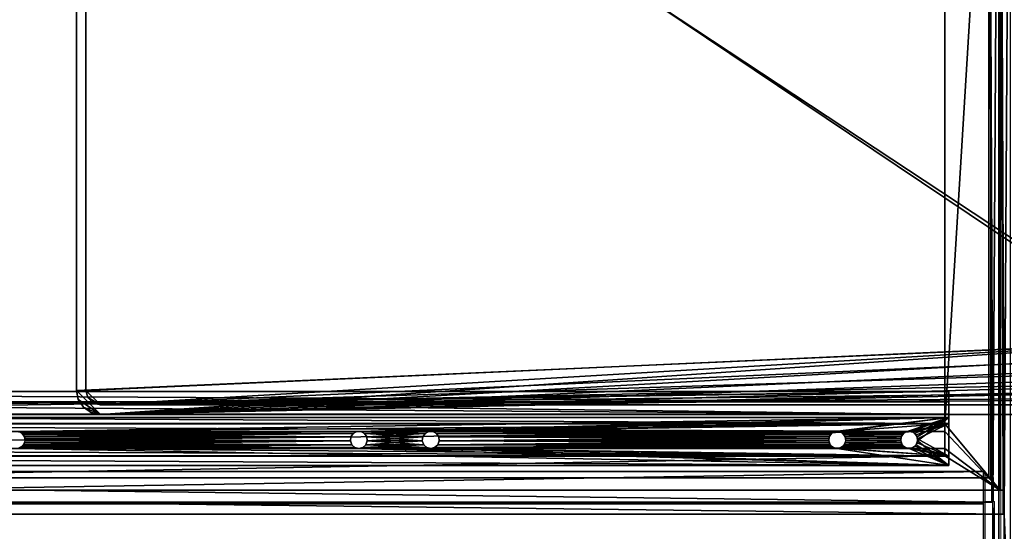
# Model space of a CAD drawing. Units: feet. Extents: x -12 to 21.4, y -20.4 to 8.3.
# Drawn here: x 0 to 10.3, y -13.1 to -7.8 of the extents above; entities that cross this region are included whole.
import ezdxf

# ---------------------------------------------------------------- set-up
doc = ezdxf.new("R2010")
doc.units = ezdxf.units.FT
doc.header["$MEASUREMENT"] = 0
for name, color, linetype in [('AFUFI-3-DWPL', 19, 'Continuous'), ('AFUFI-3-MTBK', 19, 'Continuous'), ('AFUFI-3-PRBK', 19, 'Continuous'), ('AFUFI-3-RLBK', 19, 'Continuous'), ('AFUWA-P', 2, 'Continuous')]:
    doc.layers.add(name, color=color, linetype=linetype)

# ---------------------------------------------------------------- blocks, each defined once
blk = doc.blocks.new('A$C64973248')
at = {"linetype": 'Continuous', "lineweight": 0}
for p, q in [((-17.762, 0.812), (-17.762, -11.461)), ((-17.762, -11.461), (-17.762, 0.812)), ((-17.867, 0.708), (-17.867, -9.148)), ((-17.867, -9.148), (-17.867, 0.708)), ((-17.922, -9.081), (-38.102, -9.081)), ((-38.102, -9.081), (-17.922, -9.081)), ((-17.922, -9.081), (-17.922, -11.778)), ((-17.922, -11.778), (-17.922, -9.081)), ((-17.922, -9.148), (-17.836, -9.148)), ((-17.922, -9.148), (-17.836, -9.148)), ((-17.836, -9.398), (-17.836, -9.148)), ((-17.836, -9.148), (-17.836, -9.398)), ((-17.922, -9.398), (-17.825, -9.398)), ((-17.922, -9.398), (-17.825, -9.398)), ((-17.825, -11.188), (-17.825, -9.398)), ((-17.825, -11.188), (-17.825, -9.398))]:
    blk.add_line(p, q, dxfattribs=at)

msp = doc.modelspace()

# ---------------------------------------------------------------- linework, layer by layer
at = {"layer": 'AFUFI-3-DWPL'}
for points in [[(11.819, -15.055, 9.882), (10.26, -1.537, 9.882), (10.194, -2.594, 9.882)], [(10.313, -2.475, 9.757), (10.251, -12.93, 8.564), (10.208, -2.58, 7.757)], [(10.313, -14.43, 9.757), (10.251, -12.93, 8.564), (10.313, -2.475, 9.757)], [(9.632, -3.257, 7.757), (10.208, -2.58, 7.757), (9.632, -11.991, 7.757)], [(10.208, -2.58, 7.757), (10.208, -12.68, 7.757), (9.632, -11.991, 7.757)], [(10.09, -2.699, 7.882), (10.132, -12.805, 8.689), (10.194, -2.594, 9.882)], [(10.132, -12.805, 8.689), (10.194, -14.867, 9.882), (10.194, -2.594, 9.882)], [(11.819, -15.055, 9.882), (10.194, -2.594, 9.882), (10.194, -14.867, 9.882)], [(10.208, -2.58, 7.757), (10.251, -12.93, 8.564), (10.239, -12.68, 8.348)], [(10.208, -12.68, 7.757), (10.208, -2.58, 7.757), (10.239, -12.68, 8.348)], [(-10.201, -12.555, 7.882), (10.09, -12.555, 7.882), (10.09, -2.699, 7.882)], [(-10.201, -12.555, 7.882), (10.09, -2.699, 7.882), (-10.201, -2.699, 7.882)], [(10.132, -12.805, 8.689), (10.09, -2.699, 7.882), (10.12, -12.555, 8.473)], [(10.09, -2.699, 7.882), (10.09, -12.555, 7.882), (10.12, -12.555, 8.473)], [(9.632, -3.257, 7.757), (-9.743, -11.991, 7.757), (-9.743, -3.257, 7.757)], [(9.632, -3.257, 7.757), (9.632, -11.991, 7.757), (-9.743, -11.991, 7.757)], [(9.632, -11.991, 7.757), (9.632, -12.07, 7.462), (-9.743, -11.991, 7.462)], [(9.632, -11.991, 7.757), (-9.743, -11.991, 7.462), (-9.743, -11.991, 7.757)], [(9.632, -12.07, 7.757), (-9.743, -12.07, 7.757), (-9.743, -11.991, 7.462)], [(-9.743, -11.991, 7.462), (9.632, -12.07, 7.462), (9.632, -12.07, 7.757)], [(9.632, -12.07, 7.757), (9.632, -12.07, 7.462), (9.632, -11.991, 7.757)], [(9.632, -12.07, 7.757), (9.632, -11.991, 7.757), (10.208, -12.68, 7.757)], [(-9.743, -12.247, 7.757), (-9.743, -12.07, 7.757), (9.632, -12.07, 7.757)], [(-9.743, -12.247, 7.757), (9.632, -12.07, 7.757), (9.632, -12.247, 7.757)], [(9.632, -12.247, 7.757), (9.632, -12.07, 7.757), (10.208, -12.68, 7.757)], [(-9.743, -12.326, 7.757), (-9.743, -12.247, 7.462), (9.632, -12.326, 7.462)], [(-9.743, -12.247, 7.757), (9.632, -12.247, 7.757), (9.632, -12.326, 7.462)], [(9.632, -12.326, 7.462), (-9.743, -12.247, 7.462), (-9.743, -12.247, 7.757)], [(9.632, -12.326, 7.757), (9.632, -12.326, 7.462), (9.632, -12.247, 7.757)], [(10.208, -12.68, 7.757), (9.632, -12.326, 7.757), (9.632, -12.247, 7.757)], [(-10.32, -12.68, 7.757), (9.632, -12.326, 7.757), (10.208, -12.68, 7.757)], [(9.632, -12.326, 7.757), (-10.32, -12.68, 7.757), (-9.743, -12.326, 7.757)], [(-9.743, -12.326, 7.757), (9.632, -12.326, 7.462), (9.632, -12.326, 7.757)], [(10.09, -12.555, 7.882), (-10.232, -12.555, 8.473), (10.12, -12.555, 8.473)], [(10.09, -12.555, 7.882), (-10.201, -12.555, 7.882), (-10.232, -12.555, 8.473)], [(-10.232, -12.555, 8.473), (-10.232, -12.805, 8.473), (10.12, -12.805, 8.473)], [(10.12, -12.805, 8.473), (10.12, -12.555, 8.473), (-10.232, -12.555, 8.473)], [(10.12, -12.555, 8.473), (10.12, -12.805, 8.473), (10.132, -12.805, 8.689)], [(-10.351, -12.68, 8.348), (10.208, -12.68, 7.757), (10.239, -12.68, 8.348)], [(10.208, -12.68, 7.757), (-10.351, -12.68, 8.348), (-10.32, -12.68, 7.757)], [(-10.351, -12.68, 8.348), (10.239, -12.93, 8.348), (-10.351, -12.93, 8.348)], [(10.239, -12.93, 8.348), (-10.351, -12.68, 8.348), (10.239, -12.68, 8.348)], [(10.239, -12.93, 8.348), (10.239, -12.68, 8.348), (10.251, -12.93, 8.564)], [(10.12, -12.805, 8.473), (-10.243, -12.805, 8.689), (10.132, -12.805, 8.689)], [(10.12, -12.805, 8.473), (-10.232, -12.805, 8.473), (-10.243, -12.805, 8.689)], [(-10.243, -12.805, 8.689), (-10.243, -14.594, 8.689), (10.132, -14.594, 8.689)], [(10.132, -14.594, 8.689), (10.132, -12.805, 8.689), (-10.243, -12.805, 8.689)], [(10.132, -12.805, 8.689), (10.132, -14.594, 8.689), (10.194, -14.867, 9.882)], [(-10.362, -12.93, 8.564), (10.239, -12.93, 8.348), (10.251, -12.93, 8.564)], [(10.239, -12.93, 8.348), (-10.362, -12.93, 8.564), (-10.351, -12.93, 8.348)], [(-10.362, -12.93, 8.564), (10.251, -14.43, 8.564), (-10.362, -14.43, 8.564)], [(10.251, -14.43, 8.564), (-10.362, -12.93, 8.564), (10.251, -12.93, 8.564)], [(10.251, -12.93, 8.564), (10.313, -14.43, 9.757), (10.251, -14.43, 8.564)]]:
    msp.add_3dface(points, dxfattribs=at)
at = {"layer": 'AFUFI-3-MTBK'}
for points in [[(0.592, -3.644, 7.486), (11.967, -11.144, 7.486), (11.967, -4.144, 7.486)], [(0.592, -11.644, 7.486), (11.967, -11.144, 7.486), (0.592, -3.644, 7.486)], [(0.592, -11.644, 7.486), (0.592, -3.644, 7.116), (0.592, -11.644, 7.116)], [(0.592, -11.644, 7.486), (0.592, -3.644, 7.486), (0.592, -3.644, 7.116)], [(0.691, -3.644, 7.116), (0.691, -11.644, 7.387), (0.691, -11.644, 7.116)], [(0.691, -11.644, 7.387), (0.691, -3.644, 7.116), (0.691, -3.644, 7.387)], [(0.691, -3.644, 7.387), (11.869, -4.144, 7.387), (11.869, -11.144, 7.387)], [(0.691, -11.644, 7.387), (0.691, -3.644, 7.387), (11.869, -11.144, 7.387)], [(11.967, -11.144, 7.486), (0.592, -11.644, 7.486), (0.842, -11.894, 7.486)], [(0.691, -11.644, 7.387), (11.869, -11.144, 7.387), (0.842, -11.795, 7.387)], [(0.842, -11.795, 7.387), (11.869, -11.144, 7.387), (11.889, -11.298, 7.387)], [(0.842, -11.894, 7.486), (11.984, -11.273, 7.486), (11.967, -11.144, 7.486)], [(0.842, -11.894, 7.486), (12.034, -11.394, 7.486), (11.984, -11.273, 7.486)], [(0.842, -11.795, 7.387), (11.889, -11.298, 7.387), (11.949, -11.443, 7.387)], [(12.114, -11.497, 7.486), (12.034, -11.394, 7.486), (0.842, -11.894, 7.486)], [(12.044, -11.567, 7.387), (0.842, -11.795, 7.387), (11.949, -11.443, 7.387)], [(0.842, -11.894, 7.486), (12.217, -11.577, 7.486), (12.114, -11.497, 7.486)], [(0.842, -11.795, 7.387), (12.044, -11.567, 7.387), (12.167, -11.661, 7.387)], [(12.338, -11.627, 7.486), (12.217, -11.577, 7.486), (0.842, -11.894, 7.486)], [(0.61, -11.736, 7.116), (0.611, -11.739, 7.486), (0.592, -11.644, 7.486)], [(0.61, -11.736, 7.116), (0.592, -11.644, 7.486), (0.592, -11.644, 7.116)], [(0.592, -11.644, 7.486), (0.611, -11.739, 7.486), (0.842, -11.894, 7.486)], [(0.842, -11.795, 7.387), (0.71, -11.718, 7.387), (0.691, -11.644, 7.387)], [(0.691, -11.644, 7.387), (0.71, -11.718, 7.116), (0.691, -11.644, 7.116)], [(0.691, -11.644, 7.387), (0.71, -11.718, 7.387), (0.71, -11.718, 7.116)], [(12.467, -11.644, 7.486), (12.338, -11.627, 7.486), (0.842, -11.894, 7.486)], [(20.842, -11.894, 7.486), (12.467, -11.644, 7.486), (0.842, -11.894, 7.486)], [(12.313, -11.722, 7.387), (0.842, -11.795, 7.387), (12.167, -11.661, 7.387)], [(0.611, -11.739, 7.486), (0.61, -11.736, 7.116), (0.665, -11.82, 7.116)], [(0.611, -11.739, 7.486), (0.665, -11.82, 7.116), (0.665, -11.82, 7.486)], [(0.842, -11.894, 7.486), (0.611, -11.739, 7.486), (0.665, -11.82, 7.486)], [(0.842, -11.795, 7.387), (0.768, -11.776, 7.387), (0.71, -11.718, 7.387)], [(0.71, -11.718, 7.387), (0.768, -11.776, 7.116), (0.71, -11.718, 7.116)], [(0.768, -11.776, 7.387), (0.768, -11.776, 7.116), (0.71, -11.718, 7.387)], [(0.842, -11.795, 7.116), (0.768, -11.776, 7.387), (0.842, -11.795, 7.387)], [(0.842, -11.795, 7.116), (0.768, -11.776, 7.116), (0.768, -11.776, 7.387)], [(12.467, -11.742, 7.387), (0.842, -11.795, 7.387), (12.313, -11.722, 7.387)], [(20.842, -11.795, 7.387), (0.842, -11.795, 7.387), (12.467, -11.742, 7.387)], [(0.75, -11.876, 7.116), (0.665, -11.82, 7.486), (0.665, -11.82, 7.116)], [(0.747, -11.875, 7.486), (0.665, -11.82, 7.486), (0.75, -11.876, 7.116)], [(0.665, -11.82, 7.486), (0.747, -11.875, 7.486), (0.842, -11.894, 7.486)], [(0.75, -11.876, 7.116), (0.842, -11.894, 7.116), (0.747, -11.875, 7.486)], [(0.842, -11.894, 7.116), (0.842, -11.894, 7.486), (0.747, -11.875, 7.486)], [(0.842, -11.795, 7.116), (20.842, -11.795, 7.387), (20.842, -11.795, 7.116)], [(20.842, -11.795, 7.387), (0.842, -11.795, 7.116), (0.842, -11.795, 7.387)], [(20.842, -11.894, 7.486), (0.842, -11.894, 7.116), (20.842, -11.894, 7.116)], [(20.842, -11.894, 7.486), (0.842, -11.894, 7.486), (0.842, -11.894, 7.116)]]:
    msp.add_3dface(points, dxfattribs=at)
at = {"layer": 'AFUFI-3-PRBK'}
for points in [[(10.034, -15.185, 9.024), (-10.146, -12.488, 9.024), (-10.146, -15.185, 9.024)], [(10.034, -15.185, 9.024), (10.034, -12.488, 9.024), (-10.146, -12.488, 9.024)], [(10.034, -12.488, 9.024), (-10.146, -12.488, 8.473), (-10.146, -12.488, 9.024)], [(10.034, -12.488, 9.024), (10.034, -12.488, 8.473), (-10.146, -12.488, 8.473)], [(10.034, -12.488, 8.473), (-10.146, -12.823, 8.473), (-10.146, -12.488, 8.473)], [(10.034, -12.488, 8.473), (10.034, -12.823, 8.473), (-10.146, -12.823, 8.473)], [(10.034, -12.488, 8.473), (10.034, -12.823, 8.689), (10.034, -12.823, 8.473)], [(10.034, -14.594, 8.689), (10.034, -12.823, 8.689), (10.034, -12.488, 9.024)], [(10.034, -12.823, 8.689), (10.034, -12.488, 8.473), (10.034, -12.488, 9.024)], [(10.034, -14.594, 8.689), (10.034, -12.488, 9.024), (10.034, -15.185, 9.024)], [(10.034, -12.823, 8.473), (-10.146, -12.823, 8.689), (-10.146, -12.823, 8.473)], [(10.034, -12.823, 8.473), (10.034, -12.823, 8.689), (-10.146, -12.823, 8.689)]]:
    msp.add_3dface(points, dxfattribs=at)
at = {"layer": 'AFUFI-3-RLBK'}
for points in [[(9.674, -11.764, 7.757), (-9.027, -11.657, 7.757), (-9.027, -11.764, 7.757)], [(9.674, -11.764, 7.757), (9.674, -11.657, 7.757), (-9.027, -11.657, 7.757)], [(9.674, -11.657, 7.757), (-9.027, -11.657, 7.462), (-9.027, -11.657, 7.757)], [(9.674, -11.657, 7.757), (9.674, -11.657, 7.462), (-9.027, -11.657, 7.462)], [(9.674, -11.657, 7.462), (-9.027, -11.894, 7.462), (-9.027, -11.657, 7.462)], [(9.674, -11.657, 7.462), (9.674, -11.894, 7.462), (-9.027, -11.894, 7.462)], [(9.674, -11.894, 7.135), (-9.027, -11.657, 7.135), (-9.027, -11.894, 7.135)], [(9.674, -11.894, 7.135), (9.674, -11.657, 7.135), (-9.027, -11.657, 7.135)], [(9.674, -11.657, 7.135), (-9.027, -11.657, 7.037), (-9.027, -11.657, 7.135)], [(9.674, -11.657, 7.135), (9.674, -11.657, 7.037), (-9.027, -11.657, 7.037)], [(9.674, -11.657, 7.037), (-9.027, -11.925, 7.037), (-9.027, -11.657, 7.037)], [(9.674, -11.657, 7.037), (9.674, -11.925, 7.037), (-9.027, -11.925, 7.037)], [(9.674, -11.657, 7.037), (9.674, -11.657, 7.135), (9.674, -11.894, 7.135)], [(9.674, -11.657, 7.037), (9.674, -11.894, 7.135), (9.674, -11.925, 7.037)], [(9.674, -11.657, 7.757), (9.674, -11.764, 7.757), (9.674, -11.764, 7.56)], [(9.674, -11.764, 7.56), (9.674, -11.657, 7.462), (9.674, -11.657, 7.757)], [(9.674, -11.894, 7.462), (9.674, -11.657, 7.462), (9.674, -11.764, 7.56)], [(9.674, -11.892, 7.56), (-9.027, -11.764, 7.56), (-9.027, -11.892, 7.56)], [(9.674, -11.892, 7.56), (9.674, -11.764, 7.56), (-9.027, -11.764, 7.56)], [(9.674, -11.764, 7.757), (-9.027, -11.764, 7.757), (-9.027, -11.764, 7.56)], [(-9.027, -11.764, 7.56), (9.674, -11.764, 7.56), (9.674, -11.764, 7.757)], [(9.674, -11.894, 7.462), (9.674, -11.764, 7.56), (9.674, -11.892, 7.56)], [(9.674, -11.99, 7.757), (-9.027, -11.892, 7.757), (-9.027, -11.99, 7.757)], [(9.674, -11.99, 7.757), (9.674, -11.892, 7.757), (-9.027, -11.892, 7.757)], [(9.674, -11.892, 7.757), (-9.027, -11.892, 7.56), (-9.027, -11.892, 7.757)], [(9.674, -11.892, 7.757), (9.674, -11.892, 7.56), (-9.027, -11.892, 7.56)], [(9.674, -11.894, 7.462), (-9.027, -11.894, 7.135), (-9.027, -11.894, 7.462)], [(9.674, -11.894, 7.462), (9.674, -11.894, 7.135), (-9.027, -11.894, 7.135)], [(-0.01, -12.072, 7.083), (-9.027, -11.925, 7.037), (9.674, -11.925, 7.037)], [(-9.027, -11.99, 7.462), (-0.031, -12.07, 7.462), (9.674, -11.99, 7.462)], [(9.674, -11.99, 7.462), (-9.027, -11.99, 7.757), (-9.027, -11.99, 7.462)], [(9.674, -11.99, 7.462), (9.674, -11.99, 7.757), (-9.027, -11.99, 7.757)], [(-0.031, -12.07, 7.462), (3.511, -12.072, 7.462), (9.674, -11.99, 7.462)], [(9.674, -11.925, 7.037), (3.511, -12.072, 7.083), (-0.01, -12.072, 7.083)], [(3.511, -12.072, 7.083), (9.674, -11.925, 7.037), (3.553, -12.072, 7.083)], [(3.553, -12.072, 7.462), (9.674, -11.99, 7.462), (3.511, -12.072, 7.462)], [(4.259, -12.072, 7.083), (3.553, -12.072, 7.083), (9.674, -11.925, 7.037)], [(3.553, -12.072, 7.462), (4.259, -12.072, 7.462), (9.674, -11.99, 7.462)], [(9.674, -11.925, 7.037), (4.301, -12.072, 7.083), (4.259, -12.072, 7.083)], [(9.674, -11.99, 7.462), (4.259, -12.072, 7.462), (4.301, -12.072, 7.462)], [(9.674, -11.925, 7.037), (8.491, -12.072, 7.083), (4.301, -12.072, 7.083)], [(8.512, -12.07, 7.462), (9.674, -11.99, 7.462), (4.301, -12.072, 7.462)], [(9.674, -11.925, 7.037), (8.533, -12.072, 7.083), (8.491, -12.072, 7.083)], [(9.26, -12.07, 7.462), (9.674, -11.99, 7.462), (8.512, -12.07, 7.462)], [(9.239, -12.072, 7.083), (8.533, -12.072, 7.083), (9.674, -11.925, 7.037)], [(9.674, -11.925, 7.037), (9.281, -12.072, 7.083), (9.239, -12.072, 7.083)], [(9.26, -12.07, 7.462), (9.301, -12.08, 7.462), (9.674, -11.99, 7.462)], [(9.319, -12.092, 7.089), (9.281, -12.072, 7.083), (9.674, -11.925, 7.037)], [(9.674, -11.99, 7.462), (9.301, -12.08, 7.462), (9.333, -12.108, 7.462)], [(9.319, -12.092, 7.089), (9.674, -11.925, 7.037), (9.343, -12.127, 7.1)], [(9.333, -12.108, 7.462), (9.348, -12.148, 7.462), (9.674, -11.99, 7.462)], [(9.343, -12.127, 7.1), (9.674, -11.925, 7.037), (9.348, -12.169, 7.113)], [(9.674, -11.925, 7.037), (9.674, -12.425, 7.194), (9.348, -12.169, 7.113)], [(9.674, -12.327, 7.462), (9.674, -11.99, 7.462), (9.348, -12.148, 7.462)], [(9.674, -11.892, 7.56), (9.674, -11.99, 7.462), (9.674, -11.894, 7.462)], [(9.674, -11.892, 7.56), (9.674, -11.99, 7.757), (9.674, -11.99, 7.462)], [(9.674, -11.99, 7.757), (9.674, -11.892, 7.56), (9.674, -11.892, 7.757)], [(9.674, -12.425, 7.194), (9.674, -11.925, 7.037), (9.674, -11.894, 7.135)], [(9.674, -11.894, 7.462), (9.674, -11.99, 7.462), (9.674, -11.894, 7.135)], [(9.674, -11.894, 7.135), (9.674, -11.99, 7.462), (9.674, -12.425, 7.194)], [(9.674, -12.425, 7.194), (9.674, -11.99, 7.462), (9.674, -12.327, 7.462)], [(-0.031, -12.07, 7.462), (0.01, -12.08, 7.462), (3.511, -12.072, 7.462)], [(3.511, -12.072, 7.083), (0.028, -12.092, 7.089), (-0.01, -12.072, 7.083)], [(3.511, -12.072, 7.462), (0.01, -12.08, 7.462), (3.473, -12.092, 7.462)], [(3.473, -12.092, 7.462), (0.01, -12.08, 7.462), (0.042, -12.108, 7.462)], [(0.028, -12.092, 7.089), (3.511, -12.072, 7.083), (3.473, -12.092, 7.089)], [(0.052, -12.127, 7.1), (0.028, -12.092, 7.089), (3.473, -12.092, 7.089)], [(3.473, -12.092, 7.462), (0.042, -12.108, 7.462), (3.449, -12.127, 7.462)], [(3.473, -12.092, 7.089), (3.449, -12.127, 7.1), (0.052, -12.127, 7.1)], [(4.221, -12.092, 7.462), (3.553, -12.072, 7.462), (3.591, -12.092, 7.462)], [(4.259, -12.072, 7.462), (3.553, -12.072, 7.462), (4.221, -12.092, 7.462)], [(4.259, -12.072, 7.083), (3.591, -12.092, 7.089), (3.553, -12.072, 7.083)], [(4.259, -12.072, 7.083), (4.221, -12.092, 7.089), (3.591, -12.092, 7.089)], [(3.615, -12.127, 7.462), (4.197, -12.127, 7.462), (3.591, -12.092, 7.462)], [(4.221, -12.092, 7.462), (3.591, -12.092, 7.462), (4.197, -12.127, 7.462)], [(3.591, -12.092, 7.089), (4.221, -12.092, 7.089), (3.615, -12.127, 7.1)], [(3.615, -12.127, 7.1), (4.221, -12.092, 7.089), (4.197, -12.127, 7.1)], [(4.301, -12.072, 7.462), (8.471, -12.08, 7.462), (8.512, -12.07, 7.462)], [(4.339, -12.092, 7.462), (8.471, -12.08, 7.462), (4.301, -12.072, 7.462)], [(8.491, -12.072, 7.083), (4.339, -12.092, 7.089), (4.301, -12.072, 7.083)], [(8.491, -12.072, 7.083), (8.453, -12.092, 7.089), (4.339, -12.092, 7.089)], [(8.471, -12.08, 7.462), (4.339, -12.092, 7.462), (8.439, -12.108, 7.462)], [(4.339, -12.092, 7.462), (4.363, -12.127, 7.462), (8.439, -12.108, 7.462)], [(4.339, -12.092, 7.089), (8.453, -12.092, 7.089), (4.363, -12.127, 7.1)], [(8.453, -12.092, 7.089), (8.429, -12.127, 7.1), (4.363, -12.127, 7.1)], [(9.26, -12.07, 7.462), (8.512, -12.07, 7.462), (9.219, -12.08, 7.462)], [(8.512, -12.07, 7.462), (8.553, -12.08, 7.462), (9.219, -12.08, 7.462)], [(8.533, -12.072, 7.083), (9.239, -12.072, 7.083), (8.571, -12.092, 7.089)], [(8.553, -12.08, 7.462), (9.187, -12.108, 7.462), (9.219, -12.08, 7.462)], [(8.585, -12.108, 7.462), (9.187, -12.108, 7.462), (8.553, -12.08, 7.462)], [(9.239, -12.072, 7.083), (9.201, -12.092, 7.089), (8.571, -12.092, 7.089)], [(9.201, -12.092, 7.089), (8.595, -12.127, 7.1), (8.571, -12.092, 7.089)], [(9.177, -12.127, 7.1), (8.595, -12.127, 7.1), (9.201, -12.092, 7.089)], [(0.052, -12.19, 7.462), (0.028, -12.225, 7.462), (3.459, -12.209, 7.462)], [(3.449, -12.127, 7.462), (0.042, -12.108, 7.462), (0.057, -12.148, 7.462)], [(3.444, -12.169, 7.113), (0.042, -12.209, 7.126), (0.057, -12.169, 7.113)], [(3.459, -12.209, 7.126), (0.042, -12.209, 7.126), (3.444, -12.169, 7.113)], [(0.057, -12.169, 7.113), (0.052, -12.127, 7.1), (3.449, -12.127, 7.1)], [(3.444, -12.169, 7.462), (0.057, -12.148, 7.462), (0.052, -12.19, 7.462)], [(3.444, -12.169, 7.462), (0.052, -12.19, 7.462), (3.459, -12.209, 7.462)], [(3.449, -12.127, 7.462), (0.057, -12.148, 7.462), (3.444, -12.169, 7.462)], [(3.449, -12.127, 7.1), (3.444, -12.169, 7.113), (0.057, -12.169, 7.113)], [(3.62, -12.169, 7.462), (3.605, -12.209, 7.462), (4.207, -12.209, 7.462)], [(4.192, -12.169, 7.113), (3.605, -12.209, 7.126), (3.62, -12.169, 7.113)], [(3.605, -12.209, 7.126), (4.192, -12.169, 7.113), (4.207, -12.209, 7.126)], [(4.192, -12.169, 7.462), (3.615, -12.127, 7.462), (3.62, -12.169, 7.462)], [(4.197, -12.127, 7.462), (3.615, -12.127, 7.462), (4.192, -12.169, 7.462)], [(4.197, -12.127, 7.1), (3.62, -12.169, 7.113), (3.615, -12.127, 7.1)], [(4.197, -12.127, 7.1), (4.192, -12.169, 7.113), (3.62, -12.169, 7.113)], [(4.192, -12.169, 7.462), (3.62, -12.169, 7.462), (4.207, -12.209, 7.462)], [(4.353, -12.209, 7.462), (8.429, -12.19, 7.462), (4.368, -12.169, 7.462)], [(8.424, -12.169, 7.113), (4.353, -12.209, 7.126), (4.368, -12.169, 7.113)], [(8.424, -12.169, 7.113), (8.439, -12.209, 7.126), (4.353, -12.209, 7.126)], [(8.429, -12.19, 7.462), (4.353, -12.209, 7.462), (8.453, -12.225, 7.462)], [(8.439, -12.108, 7.462), (4.363, -12.127, 7.462), (8.424, -12.148, 7.462)], [(4.368, -12.169, 7.462), (8.424, -12.148, 7.462), (4.363, -12.127, 7.462)], [(4.363, -12.127, 7.1), (8.429, -12.127, 7.1), (4.368, -12.169, 7.113)], [(8.429, -12.127, 7.1), (8.424, -12.169, 7.113), (4.368, -12.169, 7.113)], [(8.429, -12.19, 7.462), (8.424, -12.148, 7.462), (4.368, -12.169, 7.462)], [(8.595, -12.19, 7.462), (8.571, -12.225, 7.462), (9.201, -12.225, 7.462)], [(9.172, -12.148, 7.462), (8.585, -12.108, 7.462), (8.6, -12.148, 7.462)], [(8.585, -12.108, 7.462), (9.172, -12.148, 7.462), (9.187, -12.108, 7.462)], [(9.172, -12.169, 7.113), (8.585, -12.209, 7.126), (8.6, -12.169, 7.113)], [(9.172, -12.169, 7.113), (9.187, -12.209, 7.126), (8.585, -12.209, 7.126)], [(9.177, -12.127, 7.1), (8.6, -12.169, 7.113), (8.595, -12.127, 7.1)], [(8.6, -12.148, 7.462), (8.595, -12.19, 7.462), (9.177, -12.19, 7.462)], [(9.177, -12.19, 7.462), (8.595, -12.19, 7.462), (9.201, -12.225, 7.462)], [(8.6, -12.169, 7.113), (9.177, -12.127, 7.1), (9.172, -12.169, 7.113)], [(8.6, -12.148, 7.462), (9.177, -12.19, 7.462), (9.172, -12.148, 7.462)], [(9.319, -12.225, 7.462), (9.674, -12.327, 7.462), (9.343, -12.19, 7.462)], [(9.333, -12.209, 7.126), (9.348, -12.169, 7.113), (9.674, -12.425, 7.194)], [(9.343, -12.19, 7.462), (9.674, -12.327, 7.462), (9.348, -12.148, 7.462)], [(9.674, -12.327, 7.462), (-0.01, -12.244, 7.462), (-9.027, -12.327, 7.462)], [(9.674, -12.425, 7.194), (-9.027, -12.425, 7.194), (-0.031, -12.247, 7.138)], [(3.532, -12.247, 7.138), (-0.031, -12.247, 7.138), (3.491, -12.237, 7.135)], [(-0.031, -12.247, 7.138), (0.01, -12.237, 7.135), (3.491, -12.237, 7.135)], [(3.532, -12.247, 7.138), (9.674, -12.425, 7.194), (-0.031, -12.247, 7.138)], [(0.028, -12.225, 7.462), (-0.01, -12.244, 7.462), (3.491, -12.237, 7.462)], [(3.491, -12.237, 7.462), (-0.01, -12.244, 7.462), (3.532, -12.247, 7.462)], [(9.674, -12.327, 7.462), (3.532, -12.247, 7.462), (-0.01, -12.244, 7.462)], [(0.042, -12.209, 7.126), (3.459, -12.209, 7.126), (0.01, -12.237, 7.135)], [(3.459, -12.209, 7.126), (3.491, -12.237, 7.135), (0.01, -12.237, 7.135)], [(3.459, -12.209, 7.462), (0.028, -12.225, 7.462), (3.491, -12.237, 7.462)], [(4.28, -12.247, 7.462), (3.573, -12.237, 7.462), (3.532, -12.247, 7.462)], [(3.532, -12.247, 7.138), (3.573, -12.237, 7.135), (4.239, -12.237, 7.135)], [(4.239, -12.237, 7.135), (4.28, -12.247, 7.138), (3.532, -12.247, 7.138)], [(3.532, -12.247, 7.462), (9.674, -12.327, 7.462), (4.28, -12.247, 7.462)], [(9.674, -12.425, 7.194), (3.532, -12.247, 7.138), (4.28, -12.247, 7.138)], [(4.239, -12.237, 7.462), (3.605, -12.209, 7.462), (3.573, -12.237, 7.462)], [(3.573, -12.237, 7.135), (3.605, -12.209, 7.126), (4.207, -12.209, 7.126)], [(4.207, -12.209, 7.126), (4.239, -12.237, 7.135), (3.573, -12.237, 7.135)], [(4.239, -12.237, 7.462), (3.573, -12.237, 7.462), (4.28, -12.247, 7.462)], [(4.239, -12.237, 7.462), (4.207, -12.209, 7.462), (3.605, -12.209, 7.462)], [(4.321, -12.237, 7.462), (4.28, -12.247, 7.462), (8.491, -12.244, 7.462)], [(4.28, -12.247, 7.138), (8.471, -12.237, 7.135), (8.512, -12.247, 7.138)], [(4.28, -12.247, 7.138), (4.321, -12.237, 7.135), (8.471, -12.237, 7.135)], [(8.491, -12.244, 7.462), (4.28, -12.247, 7.462), (9.674, -12.327, 7.462)], [(8.512, -12.247, 7.138), (9.674, -12.425, 7.194), (4.28, -12.247, 7.138)], [(8.453, -12.225, 7.462), (4.353, -12.209, 7.462), (4.321, -12.237, 7.462)], [(8.439, -12.209, 7.126), (8.471, -12.237, 7.135), (4.321, -12.237, 7.135)], [(4.353, -12.209, 7.126), (8.439, -12.209, 7.126), (4.321, -12.237, 7.135)], [(4.321, -12.237, 7.462), (8.491, -12.244, 7.462), (8.453, -12.225, 7.462)], [(9.674, -12.327, 7.462), (8.533, -12.244, 7.462), (8.491, -12.244, 7.462)], [(9.26, -12.247, 7.138), (8.512, -12.247, 7.138), (9.219, -12.237, 7.135)], [(8.512, -12.247, 7.138), (8.553, -12.237, 7.135), (9.219, -12.237, 7.135)], [(9.674, -12.425, 7.194), (8.512, -12.247, 7.138), (9.26, -12.247, 7.138)], [(8.571, -12.225, 7.462), (8.533, -12.244, 7.462), (9.239, -12.244, 7.462)], [(9.239, -12.244, 7.462), (8.533, -12.244, 7.462), (9.674, -12.327, 7.462)], [(9.219, -12.237, 7.135), (8.553, -12.237, 7.135), (9.187, -12.209, 7.126)], [(9.187, -12.209, 7.126), (8.553, -12.237, 7.135), (8.585, -12.209, 7.126)], [(8.571, -12.225, 7.462), (9.239, -12.244, 7.462), (9.201, -12.225, 7.462)], [(9.281, -12.244, 7.462), (9.239, -12.244, 7.462), (9.674, -12.327, 7.462)], [(9.26, -12.247, 7.138), (9.301, -12.237, 7.135), (9.674, -12.425, 7.194)], [(9.674, -12.327, 7.462), (9.319, -12.225, 7.462), (9.281, -12.244, 7.462)], [(9.674, -12.425, 7.194), (9.301, -12.237, 7.135), (9.333, -12.209, 7.126)], [(9.674, -12.425, 7.757), (-9.027, -12.327, 7.757), (-9.027, -12.425, 7.757)], [(9.674, -12.425, 7.757), (9.674, -12.327, 7.757), (-9.027, -12.327, 7.757)], [(9.674, -12.327, 7.757), (-9.027, -12.327, 7.462), (-9.027, -12.327, 7.757)], [(9.674, -12.327, 7.757), (9.674, -12.327, 7.462), (-9.027, -12.327, 7.462)], [(9.674, -12.425, 7.757), (9.674, -12.425, 7.194), (9.674, -12.327, 7.462)], [(9.674, -12.425, 7.757), (9.674, -12.327, 7.462), (9.674, -12.327, 7.757)], [(9.674, -12.425, 7.194), (-9.027, -12.425, 7.757), (-9.027, -12.425, 7.194)], [(9.674, -12.425, 7.194), (9.674, -12.425, 7.757), (-9.027, -12.425, 7.757)]]:
    msp.add_3dface(points, dxfattribs=at)

# ---------------------------------------------------------------- block references
at = {"layer": 'AFUWA-P'}
msp.add_blockref('A$C64973248', (27.975, -3.402), dxfattribs=at)

doc.saveas('drawing.dxf')
